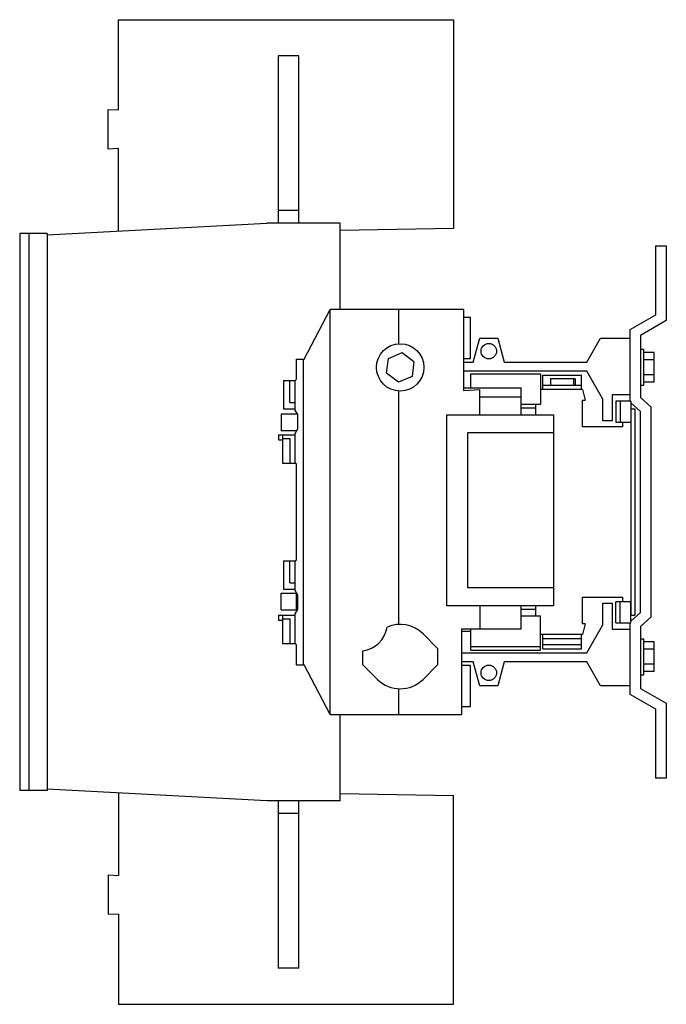
# Model space of a CAD drawing. Units: millimetres. Extents: x 39 to 290, y 38 to 420.
import ezdxf

# ---------------------------------------------------------------- set-up
doc = ezdxf.new("R2010")
doc.units = ezdxf.units.MM
doc.header["$LTSCALE"] = 29.829773
for name, color, linetype in [('00_COMPONENTS', 7, 'CONTINUOUS'), ('00_COMPONENTS_1', 7, 'CONTINUOUS'), ('00_COMPONENTS_2', 7, 'CONTINUOUS'), ('00_COMPONENTS_3', 7, 'CONTINUOUS'), ('00_COMPONENTS_4', 7, 'CONTINUOUS')]:
    doc.layers.add(name, color=color, linetype=linetype)

msp = doc.modelspace()

# ---------------------------------------------------------------- linework, layer by layer
at = {"layer": '00_COMPONENTS', "color": 7, "linetype": 'CONTINUOUS'}
for p, q in [((49.78, 336.34), (134.98, 340.81)), ((163.48, 340.81), (134.98, 340.81)), ((163.48, 307.41), (163.48, 340.81)), ((39.18, 336.81), (39.18, 120.81)), ((49.78, 336.81), (39.18, 336.81)), ((42.78, 336.81), (42.78, 120.81)), ((49.78, 336.81), (49.78, 120.81)), ((163.48, 116.81), (163.48, 150.21)), ((49.78, 120.81), (39.18, 120.81)), ((134.98, 116.81), (49.78, 121.27)), ((163.48, 116.81), (134.98, 116.81))]:
    msp.add_line(p, q, dxfattribs=at)
at = {"layer": '00_COMPONENTS_1', "color": 7, "linetype": 'CONTINUOUS'}
for p, q in [((242.03, 281.91), (257.03, 281.91)), ((242.03, 276.31), (242.03, 281.91)), ((254.68, 280.41), (245.03, 280.41)), ((245.03, 280.41), (245.03, 277.91)), ((254.03, 280.41), (254.03, 277.91)), ((254.68, 280.41), (254.68, 277.91)), ((257.03, 276.31), (257.03, 281.91)), ((257.53, 276.31), (241.18, 276.31)), ((257.03, 277.91), (242.03, 277.91)), ((257.53, 276.31), (258.53, 272.21)), ((257.53, 272.21), (258.53, 272.21)), ((257.53, 261.81), (257.53, 272.21)), ((276.18, 271.81), (270.38, 271.81)), ((270.38, 271.81), (270.38, 263.61)), ((272.13, 271.81), (272.13, 263.61)), ((276.18, 271.81), (276.18, 263.61)), ((239.23, 270.46), (239.23, 266.46)), ((276.18, 268.81), (277.73, 268.81)), ((276.23, 268.81), (276.23, 188.81)), ((277.73, 268.81), (277.73, 188.81)), ((270.38, 263.61), (276.18, 263.61)), ((273.03, 263.61), (273.03, 261.81)), ((273.03, 261.81), (257.53, 261.81)), ((257.53, 195.81), (273.03, 195.81)), ((257.53, 185.41), (257.53, 195.81)), ((273.03, 195.81), (273.03, 194.01)), ((239.23, 192.46), (239.23, 188.46)), ((276.18, 194.01), (270.38, 194.01)), ((270.38, 185.81), (270.38, 194.01)), ((272.13, 185.81), (272.13, 194.01)), ((276.18, 185.81), (276.18, 194.01)), ((276.18, 188.81), (277.73, 188.81)), ((258.53, 185.41), (257.53, 185.41)), ((258.53, 185.41), (257.53, 181.31)), ((270.38, 185.81), (276.18, 185.81)), ((257.53, 181.31), (241.18, 181.31)), ((242.03, 175.71), (242.03, 181.31)), ((242.03, 179.71), (257.03, 179.71)), ((257.03, 175.71), (257.03, 181.31)), ((242.03, 177.42), (257.03, 177.42)), ((242.03, 175.71), (257.03, 175.71))]:
    msp.add_line(p, q, dxfattribs=at)
at = {"layer": '00_COMPONENTS_2', "color": 7, "linetype": 'CONTINUOUS'}
for p, q in [((77.48, 384.81), (77.48, 419.81)), ((77.48, 419.81), (207.48, 419.81)), ((207.48, 419.81), (207.48, 338.74)), ((73.48, 369.6), (73.48, 385.02)), ((73.48, 385.02), (77.48, 384.81)), ((77.48, 369.81), (73.48, 369.6)), ((77.48, 337.79), (77.48, 369.81)), ((207.48, 338.74), (163.48, 337.97)), ((77.48, 119.82), (77.48, 87.81)), ((163.48, 119.64), (207.48, 118.87)), ((207.48, 37.81), (207.48, 118.87)), ((73.48, 88.02), (77.48, 87.81)), ((73.48, 88.02), (73.48, 72.6)), ((77.48, 72.81), (73.48, 72.6)), ((77.48, 72.81), (77.48, 37.81)), ((77.48, 37.81), (207.48, 37.81))]:
    msp.add_line(p, q, dxfattribs=at)
at = {"layer": '00_COMPONENTS_3', "color": 7, "linetype": 'CONTINUOUS'}
for p, q in [((285.98, 332.06), (289.98, 332.06)), ((285.98, 305.35), (285.98, 332.06)), ((289.98, 332.06), (289.98, 303.04)), ((149.53, 288.16), (159.58, 307.41)), ((159.58, 150.21), (159.58, 307.41)), ((211.28, 307.41), (159.58, 307.41)), ((186.28, 294.09), (186.28, 307.41)), ((211.28, 307.41), (211.28, 275.89)), ((213.98, 304.31), (211.28, 304.31)), ((213.98, 288.31), (213.98, 304.31)), ((275.98, 299.58), (285.98, 305.35)), ((289.98, 303.04), (279.98, 297.27)), ((275.98, 271.81), (275.98, 299.58)), ((215.13, 286.96), (217.61, 296.21)), ((217.61, 296.21), (224.66, 296.21)), ((224.66, 296.21), (227.13, 286.96)), ((259.14, 286.96), (264.48, 296.21)), ((264.48, 296.21), (275.98, 296.21)), ((279.98, 297.27), (279.98, 273.17)), ((182.17, 288.38), (187.48, 290.64)), ((187.48, 290.64), (192.1, 287.17)), ((279.98, 291.96), (281.28, 291.96)), ((281.28, 277.96), (281.28, 291.96)), ((285.28, 290.73), (281.28, 290.73)), ((285.28, 279.18), (285.28, 290.73)), ((146.58, 280.31), (146.58, 288.16)), ((146.58, 288.16), (149.53, 288.16)), ((149.08, 288.16), (149.08, 169.45)), ((181.47, 282.65), (182.17, 288.38)), ((192.1, 287.17), (191.4, 281.44)), ((211.28, 288.31), (213.98, 288.31)), ((211.28, 286.96), (215.13, 286.96)), ((227.13, 286.96), (259.14, 286.96)), ((285.28, 287.84), (281.28, 287.84)), ((259.14, 283.46), (211.28, 283.46)), ((265.43, 272.56), (259.14, 283.46)), ((141.48, 279.81), (141.48, 268.81)), ((141.48, 279.81), (146.08, 279.81)), ((143.98, 271.31), (143.98, 279.81)), ((146.08, 279.81), (146.58, 280.31)), ((146.08, 268.31), (146.08, 279.81)), ((186.08, 279.18), (181.47, 282.65)), ((191.4, 281.44), (186.08, 279.18)), ((214.18, 276.98), (214.18, 282.46)), ((214.18, 282.46), (241.18, 282.46)), ((241.18, 282.46), (241.18, 270.46)), ((285.28, 282.07), (281.28, 282.07)), ((285.28, 279.18), (281.28, 279.18)), ((186.28, 185.2), (186.28, 275.72)), ((211.28, 276.98), (233.68, 276.98)), ((211.28, 275.89), (217.68, 276.27)), ((217.68, 266.46), (217.68, 276.27)), ((233.68, 266.46), (233.68, 276.98)), ((279.98, 277.96), (281.28, 277.96)), ((143.98, 271.31), (146.08, 271.31)), ((217.68, 273.46), (233.68, 273.46)), ((265.43, 264.21), (265.43, 272.56)), ((275.98, 274.21), (268.93, 274.21)), ((268.93, 274.21), (268.93, 264.21)), ((279.98, 273.17), (283.98, 269.59)), ((141.48, 268.81), (146.08, 268.81)), ((147.08, 266.58), (146.08, 268.31)), ((241.18, 270.46), (233.68, 270.46)), ((233.68, 269.16), (239.23, 269.16)), ((279.98, 267.8), (276.18, 271.2)), ((279.98, 189.81), (279.98, 267.8)), ((283.98, 269.59), (283.98, 188.02)), ((140.65, 266.81), (140.65, 260.31)), ((146.95, 266.81), (140.65, 266.81)), ((147.08, 261.04), (147.08, 266.58)), ((204.88, 192.46), (204.88, 266.46)), ((204.88, 266.46), (246.18, 266.46)), ((246.18, 266.46), (246.18, 192.46)), ((268.93, 264.21), (265.43, 264.21)), ((146.66, 260.31), (140.65, 260.31)), ((146.08, 259.31), (147.08, 261.04)), ((139.58, 258.81), (139.58, 256.81)), ((139.58, 258.81), (146.08, 258.81)), ((139.58, 256.81), (141.08, 256.81)), ((141.08, 258.81), (141.08, 247.81)), ((141.08, 257.31), (143.98, 257.31)), ((143.98, 257.31), (143.98, 247.81)), ((146.08, 247.81), (146.08, 259.31)), ((246.18, 259.46), (212.88, 259.46)), ((212.88, 259.46), (212.88, 199.46)), ((141.08, 247.81), (146.08, 247.81)), ((146.58, 247.31), (146.08, 247.81)), ((146.58, 210.31), (146.58, 247.31)), ((146.08, 209.81), (146.58, 210.31)), ((141.48, 209.81), (141.48, 198.81)), ((141.48, 209.81), (146.08, 209.81)), ((143.98, 201.31), (143.98, 209.81)), ((146.08, 198.31), (146.08, 209.81)), ((141.48, 198.81), (146.08, 198.81)), ((143.98, 201.31), (146.08, 201.31)), ((212.88, 199.46), (246.18, 199.46)), ((140.65, 197.31), (146.58, 197.31)), ((140.65, 190.81), (140.65, 197.31)), ((147.08, 196.58), (146.08, 198.31)), ((146.58, 190.81), (146.58, 197.31)), ((147.08, 191.04), (147.08, 196.58)), ((146.08, 189.31), (147.08, 191.04)), ((246.18, 192.46), (204.88, 192.46)), ((217.68, 192.46), (217.68, 183.46)), ((233.68, 183.46), (233.68, 192.46)), ((233.68, 191.16), (239.23, 191.16)), ((265.43, 193.41), (268.93, 193.41)), ((265.43, 185.05), (265.43, 193.41)), ((268.93, 193.41), (268.93, 183.41)), ((139.58, 188.81), (146.08, 188.81)), ((139.58, 188.81), (139.58, 186.81)), ((140.65, 190.81), (146.58, 190.81)), ((141.08, 188.81), (141.08, 177.81)), ((141.08, 187.31), (143.98, 187.31)), ((143.98, 187.31), (143.98, 177.81)), ((146.08, 177.81), (146.08, 189.31)), ((233.68, 188.46), (241.18, 188.46)), ((241.18, 175.16), (241.18, 188.46)), ((276.18, 186.41), (279.98, 189.81)), ((283.98, 188.02), (279.98, 184.45)), ((139.58, 186.81), (141.08, 186.81)), ((210.6, 183.46), (233.68, 183.46)), ((210.6, 183.46), (210.6, 150.21)), ((214.18, 175.16), (214.18, 183.46)), ((259.14, 174.16), (265.43, 185.05)), ((268.93, 183.41), (275.98, 183.41)), ((275.98, 158.04), (275.98, 185.81)), ((279.98, 184.45), (279.98, 160.35)), ((195.62, 181.55), (201.28, 175.89)), ((210.6, 182.55), (214.18, 182.55)), ((279.98, 179.66), (281.28, 179.66)), ((281.28, 165.66), (281.28, 179.66)), ((141.08, 177.81), (146.08, 177.81)), ((146.58, 177.31), (146.08, 177.81)), ((146.58, 169.45), (146.58, 177.31)), ((201.28, 175.89), (201.28, 169.53)), ((241.18, 176.46), (214.18, 176.46)), ((285.28, 178.43), (281.28, 178.43)), ((285.28, 166.88), (285.28, 178.43)), ((172.28, 169.53), (172.28, 174.99)), ((210.6, 174.16), (259.14, 174.16)), ((214.18, 175.16), (241.18, 175.16)), ((285.28, 175.54), (281.28, 175.54)), ((146.58, 169.45), (149.53, 169.45)), ((159.58, 150.21), (149.53, 169.45)), ((172.28, 169.53), (177.95, 163.87)), ((201.28, 169.53), (195.62, 163.87)), ((215.13, 170.66), (210.6, 170.66)), ((213.98, 169.31), (210.6, 169.31)), ((213.98, 153.31), (213.98, 169.31)), ((217.61, 161.41), (215.13, 170.66)), ((227.13, 170.66), (224.66, 161.41)), ((259.14, 170.66), (227.13, 170.66)), ((264.48, 161.41), (259.14, 170.66)), ((285.28, 169.77), (281.28, 169.77)), ((279.98, 165.66), (281.28, 165.66)), ((285.28, 166.88), (281.28, 166.88)), ((224.66, 161.41), (217.61, 161.41)), ((275.98, 161.41), (264.48, 161.41)), ((186.28, 150.21), (186.28, 160.22)), ((285.98, 152.27), (275.98, 158.04)), ((279.98, 160.35), (289.98, 154.58)), ((210.6, 153.31), (213.98, 153.31)), ((289.98, 154.58), (289.98, 125.56)), ((159.58, 150.21), (210.6, 150.21)), ((285.98, 125.56), (285.98, 152.27)), ((289.98, 125.56), (285.98, 125.56))]:
    msp.add_line(p, q, dxfattribs=at)
for centre, radius in [((221.13, 291.21), 3), ((186.78, 284.91), 9.2), ((221.13, 166.41), 3)]:
    msp.add_circle(centre, radius, dxfattribs=at)
for centre, radius, start, end in [((170.98, 185.71), 10.8, 276.9135, 351.5072), ((186.78, 172.71), 12.5, 45, 114.1694), ((186.78, 172.71), 12.5, 225, 315)]:
    msp.add_arc(centre, radius, start, end, dxfattribs=at)
at = {"layer": '00_COMPONENTS_4', "color": 7, "linetype": 'CONTINUOUS'}
for p, q in [((139.48, 405.81), (139.48, 340.81)), ((147.48, 405.81), (139.48, 405.81)), ((147.48, 340.81), (147.48, 405.81)), ((147.48, 345.81), (139.48, 345.81)), ((139.48, 116.81), (139.48, 51.81)), ((147.48, 51.81), (147.48, 116.81)), ((147.48, 111.81), (139.48, 111.81)), ((147.48, 51.81), (139.48, 51.81))]:
    msp.add_line(p, q, dxfattribs=at)

doc.saveas('drawing.dxf')
